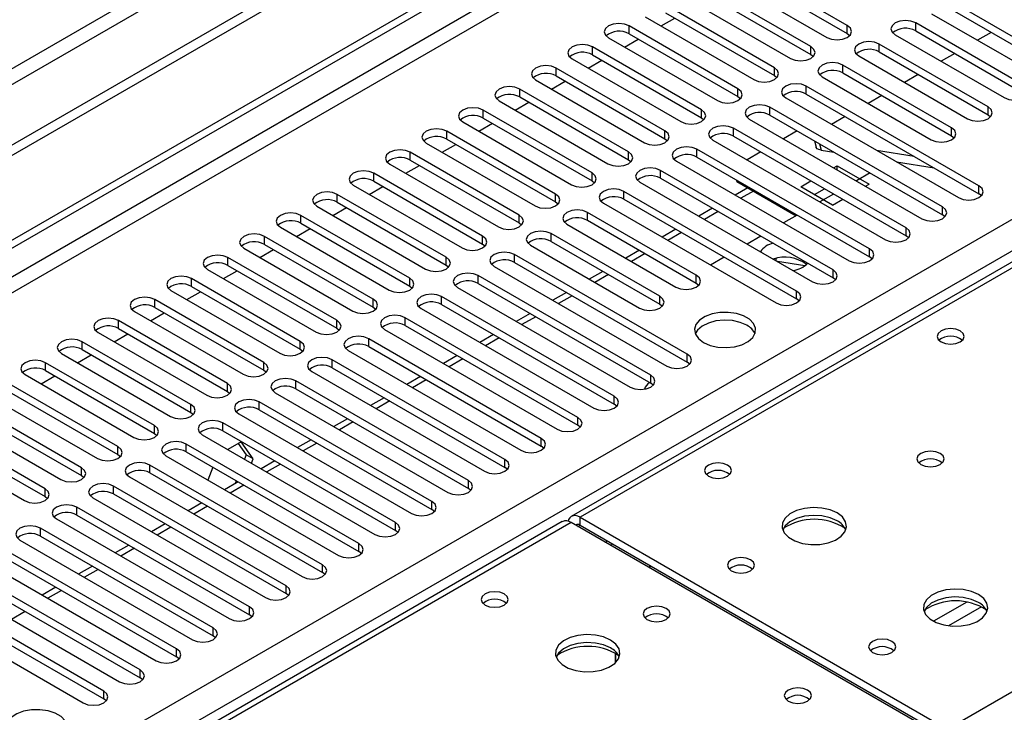
# Model space of a CAD drawing. Units: millimetres. Extents: x 4 to 11134, y 11 to 15752.
# Drawn here: x 6898 to 7050, y 4206 to 4313 of the extents above; entities that cross this region are included whole.
import ezdxf

# ---------------------------------------------------------------- set-up
doc = ezdxf.new("R2010")
doc.units = ezdxf.units.MM
doc.header["$LTSCALE"] = 53

msp = doc.modelspace()

# ---------------------------------------------------------------- linework, layer by layer
at = {"color": 7, "linetype": 'Continuous', "lineweight": 25}
for p, q in [((7567.646, 4680.972), (6066.458, 3814.355)), ((7567.646, 4679.339), (6066.458, 3812.722)), ((5863.872, 3682.657), (7237.073, 4475.389)), ((5864.933, 3682.044), (7238.134, 4474.776)), ((7233.577, 4380.412), (6983.261, 4235.908)), ((7026.072, 4312.045), (7009.19, 4321.791)), ((7006.008, 4319.954), (7022.89, 4310.208)), ((7009.19, 4320.566), (7026.072, 4310.82)), ((7020.416, 4308.779), (7003.533, 4318.525)), ((7000.351, 4316.688), (7017.234, 4306.942)), ((7003.533, 4317.3), (7020.416, 4307.554)), ((7014.759, 4305.514), (6997.877, 4315.259)), ((7059.218, 4305.973), (7042.336, 4315.719)), ((6994.695, 4313.423), (7011.577, 4303.677)), ((6997.177, 4311.99), (6999.298, 4313.214)), ((6997.877, 4314.035), (7014.759, 4304.289)), ((7039.154, 4313.882), (7056.036, 4304.136)), ((7042.336, 4314.494), (7059.218, 4304.748)), ((7009.102, 4302.248), (6992.22, 4311.994)), ((7053.561, 4302.707), (7036.679, 4312.453)), ((6989.038, 4310.157), (7005.92, 4300.411)), ((6992.22, 4310.769), (7009.102, 4301.023)), ((7026.072, 4310.82), (7026.466, 4310.514)), ((7033.497, 4310.616), (7050.379, 4300.87)), ((7036.679, 4311.228), (7053.561, 4301.482)), ((7048.386, 4311.001), (7046.265, 4309.777)), ((7003.445, 4298.982), (6986.563, 4308.728)), ((6991.52, 4308.724), (6993.641, 4309.948)), ((7047.904, 4299.442), (7031.022, 4309.187)), ((6986.563, 4307.503), (7003.445, 4297.758)), ((7020.416, 4307.554), (7020.809, 4307.248)), ((7027.84, 4307.351), (7044.722, 4297.605)), ((7031.022, 4307.963), (7047.904, 4298.217)), ((7042.729, 4307.735), (7040.608, 4306.511)), ((6997.788, 4295.717), (6980.906, 4305.463)), ((6983.381, 4306.891), (7000.263, 4297.145)), ((6985.863, 4305.458), (6987.984, 4306.683)), ((7042.247, 4296.176), (7025.365, 4305.922)), ((6980.906, 4304.238), (6997.788, 4294.492)), ((7014.759, 4304.289), (7015.152, 4303.983)), ((7022.183, 4304.085), (7039.065, 4294.339)), ((7025.365, 4304.697), (7042.247, 4294.951)), ((7037.073, 4304.47), (7034.951, 4303.245)), ((6977.724, 4303.626), (6994.606, 4293.88)), ((6980.206, 4302.193), (6982.327, 4303.417)), ((7046.49, 4287.195), (7019.708, 4302.656)), ((6992.131, 4292.451), (6975.249, 4302.197)), ((6975.249, 4300.972), (6992.131, 4291.226)), ((7009.102, 4301.023), (7009.495, 4300.717)), ((7019.708, 4301.431), (7046.49, 4285.971)), ((7031.416, 4301.204), (7029.295, 4299.98)), ((6972.067, 4300.36), (6988.949, 4290.614)), ((6974.549, 4298.927), (6976.671, 4300.152)), ((7040.833, 4283.93), (7014.052, 4299.391)), ((7016.526, 4300.819), (7043.308, 4285.359)), ((6986.474, 4289.185), (6969.592, 4298.931)), ((7014.052, 4298.166), (7040.833, 4282.705)), ((7025.759, 4297.939), (7023.638, 4296.714)), ((7047.904, 4298.217), (7048.298, 4297.911)), ((6966.41, 4297.094), (6983.292, 4287.349)), ((6968.893, 4295.661), (6971.014, 4296.886)), ((6969.592, 4297.707), (6986.474, 4287.961)), ((7003.445, 4297.758), (7003.838, 4297.451)), ((7010.87, 4297.554), (7037.651, 4282.093)), ((6980.818, 4285.92), (6963.935, 4295.666)), ((7035.176, 4280.664), (7008.395, 4296.125)), ((7008.395, 4294.9), (7035.176, 4279.439)), ((7018.296, 4295.715), (7016.175, 4294.491)), ((7042.247, 4294.951), (7042.641, 4294.645)), ((6960.753, 4293.829), (6977.636, 4284.083)), ((6963.236, 4292.396), (6965.357, 4293.62)), ((6963.935, 4294.441), (6980.818, 4284.695)), ((6997.788, 4294.492), (6998.181, 4294.186)), ((7005.213, 4294.288), (7031.994, 4278.827)), ((7020.974, 4294.169), (7021.234, 4293.194)), ((6975.161, 4282.654), (6958.279, 4292.4)), ((7029.52, 4277.399), (7002.738, 4292.859)), ((7012.64, 4292.45), (7010.518, 4291.225)), ((7022.012, 4292.742), (7023.983, 4292.433)), ((7030.594, 4292.698), (7036.421, 4291.783)), ((6955.097, 4290.563), (6971.979, 4280.817)), ((6957.579, 4289.13), (6959.7, 4290.355)), ((6958.279, 4291.175), (6975.161, 4281.429)), ((6992.131, 4291.226), (6992.525, 4290.92)), ((6999.556, 4291.022), (7026.338, 4275.562)), ((7002.738, 4291.634), (7029.52, 4276.174)), ((7023.953, 4290), (7024.496, 4290.314)), ((7024.496, 4290.314), (7029.446, 4287.456)), ((7024.496, 4289.687), (7024.496, 4290.314)), ((7033.696, 4290.908), (7039.522, 4289.993)), ((6969.504, 4279.389), (6952.622, 4289.134)), ((7023.863, 4274.133), (6997.081, 4289.594)), ((7029.61, 4289.184), (7027.489, 4287.959)), ((6949.44, 4287.298), (6966.322, 4277.552)), ((6952.622, 4287.91), (6969.504, 4278.164)), ((6986.474, 4287.961), (6986.868, 4287.655)), ((6993.899, 4287.757), (7020.681, 4272.296)), ((6997.081, 4288.369), (7023.863, 4272.908)), ((7008.94, 4287.864), (7008.94, 4288.054)), ((7008.94, 4287.864), (7018.132, 4282.558)), ((7018.839, 4287.048), (7020.418, 4287.959)), ((7028.903, 4287.143), (7029.446, 4287.456)), ((6963.847, 4276.123), (6946.965, 4285.869)), ((6951.922, 4285.864), (6954.043, 4287.089)), ((7018.206, 4270.867), (6991.424, 4286.328)), ((7010.628, 4286.89), (7008.671, 4285.76)), ((7023.789, 4284.191), (7018.839, 4287.048)), ((7020.961, 4285.823), (7022.539, 4286.735)), ((7023.953, 4285.918), (7021.832, 4284.694)), ((7046.883, 4285.665), (7046.49, 4285.971)), ((6946.965, 4284.644), (6963.847, 4274.898)), ((6980.818, 4284.695), (6981.211, 4284.389)), ((6988.242, 4284.491), (7015.024, 4269.03)), ((6991.424, 4285.103), (7018.206, 4269.642)), ((7023.789, 4284.191), (7025.368, 4285.102)), ((6958.19, 4272.857), (6941.308, 4282.603)), ((6943.783, 4284.032), (6960.665, 4274.286)), ((6946.265, 4282.599), (6948.386, 4283.823)), ((7002.649, 4273.317), (6985.767, 4283.062)), ((7005.136, 4283.719), (7003.014, 4282.495)), ((7018.296, 4282.653), (7016.175, 4281.428)), ((7041.227, 4282.399), (7040.833, 4282.705)), ((6941.308, 4281.378), (6958.19, 4271.632)), ((6975.161, 4281.429), (6975.554, 4281.123)), ((6982.585, 4281.225), (6999.468, 4271.48)), ((6985.767, 4281.838), (7002.649, 4272.092)), ((6938.126, 4280.766), (6955.008, 4271.02)), ((6940.608, 4279.333), (6942.729, 4280.558)), ((6996.993, 4270.051), (6980.11, 4279.797)), ((6999.479, 4280.453), (6997.358, 4279.229)), ((6952.533, 4269.592), (6935.651, 4279.338)), ((6935.651, 4278.113), (6952.533, 4268.367)), ((6969.504, 4278.164), (6969.897, 4277.858)), ((6976.928, 4277.96), (6993.811, 4268.214)), ((6980.11, 4278.572), (6996.993, 4268.826)), ((7012.64, 4279.387), (7010.518, 4278.163)), ((7035.57, 4279.133), (7035.176, 4279.439)), ((6932.469, 4277.501), (6949.351, 4267.755)), ((6934.951, 4276.068), (6937.073, 4277.292)), ((7001.235, 4261.07), (6974.454, 4276.531)), ((6993.822, 4277.188), (6991.701, 4275.963)), ((6946.876, 4266.326), (6929.994, 4276.072)), ((6963.847, 4274.898), (6964.24, 4274.592)), ((6974.454, 4275.306), (7001.235, 4259.846)), ((7006.983, 4276.121), (7004.862, 4274.897)), ((7015.011, 4275.569), (7015.011, 4275.949)), ((7019.499, 4274.788), (7015.217, 4275.45)), ((7029.913, 4275.868), (7029.52, 4276.174)), ((6926.812, 4274.235), (6943.694, 4264.489)), ((6929.295, 4272.802), (6931.416, 4274.026)), ((6929.994, 4274.847), (6946.876, 4265.101)), ((6971.272, 4274.694), (6998.053, 4259.233)), ((6988.165, 4273.922), (6986.044, 4272.698)), ((6941.22, 4263.06), (6924.337, 4272.806)), ((6995.578, 4257.805), (6968.797, 4273.265)), ((6968.797, 4272.041), (6995.578, 4256.58)), ((7002.649, 4272.092), (7003.043, 4271.786)), ((7024.256, 4272.602), (7023.863, 4272.908)), ((6921.155, 4270.969), (6938.038, 4261.223)), ((6923.638, 4269.536), (6925.759, 4270.761)), ((6924.337, 4271.581), (6941.22, 4261.836)), ((6958.19, 4271.632), (6958.583, 4271.326)), ((6965.615, 4271.429), (6992.396, 4255.968)), ((6982.508, 4270.656), (6980.387, 4269.432)), ((6935.563, 4259.795), (6918.681, 4269.541)), ((6989.922, 4254.539), (6963.14, 4270)), ((6996.993, 4268.826), (6997.386, 4268.52)), ((7018.599, 4269.336), (7018.206, 4269.642)), ((6915.499, 4267.704), (6932.381, 4257.958)), ((6917.981, 4266.271), (6920.102, 4267.495)), ((6918.681, 4268.316), (6935.563, 4258.57)), ((6952.533, 4268.367), (6952.927, 4268.061)), ((6959.958, 4268.163), (6986.74, 4252.702)), ((6963.14, 4268.775), (6989.922, 4253.314)), ((6976.851, 4267.391), (6974.73, 4266.166)), ((6929.906, 4256.529), (6913.024, 4266.275)), ((6984.265, 4251.274), (6957.483, 4266.734)), ((6909.842, 4264.438), (6926.724, 4254.692)), ((6912.324, 4263.005), (6914.445, 4264.23)), ((6913.024, 4265.05), (6929.906, 4255.304)), ((6946.876, 4265.101), (6947.27, 4264.795)), ((6954.301, 4264.897), (6981.083, 4249.437)), ((6957.483, 4265.509), (6984.265, 4250.049)), ((6924.249, 4253.263), (6907.367, 4263.009)), ((6978.608, 4248.008), (6951.826, 4263.469)), ((6971.194, 4264.125), (6969.073, 4262.901)), ((6904.185, 4261.172), (6921.067, 4251.427)), ((6907.367, 4261.785), (6924.249, 4252.039)), ((6941.22, 4261.836), (6941.613, 4261.53)), ((6948.644, 4261.632), (6975.426, 4246.171)), ((6951.826, 4262.244), (6978.608, 4246.783)), ((6918.592, 4249.998), (6901.71, 4259.744)), ((6906.667, 4259.739), (6908.788, 4260.964)), ((6972.951, 4244.742), (6946.169, 4260.203)), ((6965.538, 4260.86), (6963.416, 4259.635)), ((7001.629, 4259.54), (7001.235, 4259.846)), ((6901.71, 4258.519), (6918.592, 4248.773)), ((6935.563, 4258.57), (6935.956, 4258.264)), ((6942.987, 4258.366), (6969.769, 4242.905)), ((6946.169, 4258.978), (6972.951, 4243.517)), ((6898.528, 4257.907), (6915.41, 4248.161)), ((6901.01, 4256.474), (6903.131, 4257.698)), ((6967.294, 4241.477), (6940.513, 4256.937)), ((6959.881, 4257.594), (6957.76, 4256.369)), ((6995.972, 4256.274), (6995.578, 4256.58)), ((6912.935, 4246.732), (6896.053, 4256.478)), ((6896.053, 4255.253), (6912.935, 4245.507)), ((6929.906, 4255.304), (6930.299, 4254.998)), ((6937.331, 4255.1), (6964.112, 4239.64)), ((6940.513, 4255.713), (6967.294, 4240.252)), ((6892.871, 4254.641), (6909.753, 4244.895)), ((6961.637, 4238.211), (6934.856, 4253.672)), ((6954.224, 4254.328), (6952.103, 4253.104)), ((6907.278, 4243.467), (6890.396, 4253.212)), ((6924.249, 4252.039), (6924.642, 4251.733)), ((6934.856, 4252.447), (6961.637, 4236.986)), ((6990.315, 4253.008), (6989.922, 4253.314)), ((6887.214, 4251.376), (6904.097, 4241.63)), ((6890.396, 4251.988), (6907.278, 4242.242)), ((6931.674, 4251.835), (6958.455, 4236.374)), ((6948.567, 4251.063), (6946.446, 4249.838)), ((6901.622, 4240.201), (6884.739, 4249.947)), ((6955.98, 4234.945), (6929.199, 4250.406)), ((6929.199, 4249.181), (6955.98, 4233.721)), ((6984.658, 4249.743), (6984.265, 4250.049)), ((6881.557, 4248.11), (6898.44, 4238.364)), ((6884.739, 4248.722), (6901.622, 4238.976)), ((6918.592, 4248.773), (6918.985, 4248.467)), ((6926.017, 4248.569), (6952.798, 4233.108)), ((6932.047, 4247.48), (6929.975, 4246.284)), ((6933.904, 4244.837), (6932.047, 4247.48)), ((6942.91, 4247.797), (6940.789, 4246.573)), ((6950.324, 4231.68), (6923.542, 4247.14)), ((6923.542, 4245.916), (6950.324, 4230.455)), ((6931.598, 4247.222), (6932.843, 4245.45)), ((6979.001, 4246.477), (6978.608, 4246.783)), ((6912.935, 4245.507), (6913.329, 4245.201)), ((6920.36, 4245.304), (6947.142, 4229.843)), ((6932.843, 4245.45), (6932.583, 4244.779)), ((6933.904, 4244.837), (6932.843, 4245.45)), ((6933.644, 4244.166), (6933.904, 4244.837)), ((6937.253, 4244.531), (6935.132, 4243.307)), ((6944.667, 4228.414), (6917.885, 4243.875)), ((6927.639, 4243.551), (6926.863, 4241.55)), ((6973.344, 4243.211), (6972.951, 4243.517)), ((6907.278, 4242.242), (6907.672, 4241.936)), ((6914.703, 4242.038), (6941.485, 4226.577)), ((6917.885, 4242.65), (6944.667, 4227.189)), ((6931.289, 4241.443), (6931.111, 4240.986)), ((6939.01, 4225.148), (6912.228, 4240.609)), ((6931.596, 4241.266), (6929.475, 4240.041)), ((6967.687, 4239.946), (6967.294, 4240.252)), ((6901.622, 4238.976), (6902.015, 4238.67)), ((6909.046, 4238.772), (6935.828, 4223.312)), ((6912.228, 4239.384), (6939.01, 4223.924)), ((6933.353, 4221.883), (6906.571, 4237.344)), ((6925.94, 4238), (6923.818, 4236.776)), ((6962.031, 4236.68), (6961.637, 4236.986)), ((6903.389, 4235.507), (6930.171, 4220.046)), ((6906.571, 4236.119), (6933.353, 4220.658)), ((6984.636, 4235.772), (7041.558, 4202.911)), ((6981.847, 4235.092), (6264.134, 3820.764)), ((6927.696, 4218.617), (6900.915, 4234.078)), ((6920.283, 4234.735), (6918.162, 4233.51)), ((6956.374, 4233.414), (6955.98, 4233.721)), ((7040.144, 4202.095), (6983.222, 4234.955)), ((6984.636, 4234.547), (7041.558, 4201.687)), ((6897.733, 4232.241), (6924.514, 4216.78)), ((6900.915, 4232.853), (6927.696, 4217.392)), ((6922.039, 4215.352), (6895.258, 4230.812)), ((6914.626, 4231.469), (6912.505, 4230.244)), ((6989.332, 4231.428), (6989.685, 4231.632)), ((6895.258, 4229.587), (6922.039, 4214.127)), ((6950.717, 4230.149), (6950.324, 4230.455)), ((6892.076, 4228.975), (6918.857, 4213.515)), ((6908.969, 4228.203), (6906.848, 4226.979)), ((6995.425, 4228.319), (6995.425, 4227.911)), ((6916.382, 4212.086), (6889.601, 4227.547)), ((6889.601, 4226.322), (6916.382, 4210.861)), ((6945.06, 4226.883), (6944.667, 4227.189)), ((6886.419, 4225.71), (6913.201, 4210.249)), ((6903.312, 4224.938), (6901.191, 4223.713)), ((6910.726, 4208.82), (6883.944, 4224.281)), ((6883.944, 4223.056), (6910.726, 4207.595)), ((6939.403, 4223.618), (6939.01, 4223.924)), ((6880.762, 4222.444), (6907.544, 4206.983)), ((6933.746, 4220.352), (6933.353, 4220.658)), ((6928.089, 4217.086), (6927.696, 4217.392)), ((6922.433, 4213.821), (6922.039, 4214.127)), ((6990.111, 4213.222), (6990.111, 4214.649)), ((6990.121, 4214.643), (6990.121, 4213.232)), ((6916.776, 4210.555), (6916.382, 4210.861)), ((6911.119, 4207.289), (6910.726, 4207.595))]:
    msp.add_line(p, q, dxfattribs=at)
at = {"color": 8, "linetype": 'Continuous', "lineweight": 25}
for p, q in [((7506.304, 4657.399), (6109.415, 3850.991)), ((6110.475, 3849.154), (7507.365, 4655.561)), ((7237.144, 4469.714), (5864.933, 3677.553)), ((5865.993, 3675.716), (7237.073, 4467.224)), ((6009.006, 3680.104), (7229.472, 4384.665)), ((7231.593, 4380.99), (6011.127, 3676.43)), ((7234.952, 4380.276), (6984.636, 4235.772)), ((7041.558, 4202.911), (7291.874, 4347.416)), ((6992.22, 4310.769), (6992.22, 4311.994)), ((7026.072, 4310.82), (7026.072, 4312.045)), ((7036.679, 4311.228), (7036.679, 4312.453)), ((6986.563, 4307.503), (6986.563, 4308.728)), ((7020.416, 4307.554), (7020.416, 4308.779)), ((7031.022, 4307.963), (7031.022, 4309.187)), ((6980.906, 4304.238), (6980.906, 4305.463)), ((7014.759, 4304.289), (7014.759, 4305.514)), ((7025.365, 4304.697), (7025.365, 4305.922)), ((7019.708, 4301.431), (7019.708, 4302.656)), ((6975.249, 4300.972), (6975.249, 4302.197)), ((7009.102, 4301.023), (7009.102, 4302.248)), ((7014.052, 4298.166), (7014.052, 4299.391)), ((7047.904, 4298.217), (7047.904, 4299.442)), ((6969.592, 4297.707), (6969.592, 4298.931)), ((7003.445, 4297.758), (7003.445, 4298.982)), ((6963.935, 4294.441), (6963.935, 4295.666)), ((6997.788, 4294.492), (6997.788, 4295.717)), ((7008.395, 4294.9), (7008.395, 4296.125)), ((7042.247, 4294.951), (7042.247, 4296.176)), ((7021.751, 4293.721), (7022.012, 4292.742)), ((6958.279, 4291.175), (6958.279, 4292.4)), ((6992.131, 4291.226), (6992.131, 4292.451)), ((7002.738, 4291.634), (7002.738, 4292.859)), ((6952.622, 4287.91), (6952.622, 4289.134)), ((6986.474, 4287.961), (6986.474, 4289.185)), ((6997.081, 4288.369), (6997.081, 4289.594)), ((7046.49, 4285.971), (7046.49, 4287.195)), ((6946.965, 4284.644), (6946.965, 4285.869)), ((6980.818, 4284.695), (6980.818, 4285.92)), ((6991.424, 4285.103), (6991.424, 4286.328)), ((7011.506, 4286.382), (7009.55, 4285.253)), ((6941.308, 4281.378), (6941.308, 4282.603)), ((6975.161, 4281.429), (6975.161, 4282.654)), ((6985.767, 4281.838), (6985.767, 4283.062)), ((7006.014, 4283.212), (7003.893, 4281.987)), ((7040.833, 4282.705), (7040.833, 4283.93)), ((6980.11, 4278.572), (6980.11, 4279.797)), ((7000.357, 4279.946), (6998.236, 4278.722)), ((7035.176, 4279.439), (7035.176, 4280.664)), ((6935.651, 4278.113), (6935.651, 4279.338)), ((6969.504, 4278.164), (6969.504, 4279.389)), ((6974.454, 4275.306), (6974.454, 4276.531)), ((6994.7, 4276.681), (6992.579, 4275.456)), ((7029.52, 4276.174), (7029.52, 4277.399)), ((6929.994, 4274.847), (6929.994, 4276.072)), ((6963.847, 4274.898), (6963.847, 4276.123)), ((6989.044, 4273.415), (6986.922, 4272.19)), ((7023.863, 4272.908), (7023.863, 4274.133)), ((6924.337, 4271.581), (6924.337, 4272.806)), ((6958.19, 4271.632), (6958.19, 4272.857)), ((6968.797, 4272.041), (6968.797, 4273.265)), ((7002.649, 4272.092), (7002.649, 4273.317)), ((7018.206, 4269.642), (7018.206, 4270.867)), ((6918.681, 4268.316), (6918.681, 4269.541)), ((6952.533, 4268.367), (6952.533, 4269.592)), ((6963.14, 4268.775), (6963.14, 4270)), ((6983.387, 4270.149), (6981.266, 4268.925)), ((6996.993, 4268.826), (6996.993, 4270.051)), ((6913.024, 4265.05), (6913.024, 4266.275)), ((6946.876, 4265.101), (6946.876, 4266.326)), ((6957.483, 4265.509), (6957.483, 4266.734)), ((6977.73, 4266.884), (6975.609, 4265.659)), ((6907.367, 4261.785), (6907.367, 4263.009)), ((6941.22, 4261.836), (6941.22, 4263.06)), ((6951.826, 4262.244), (6951.826, 4263.469)), ((6972.073, 4263.618), (6969.952, 4262.394)), ((6901.71, 4258.519), (6901.71, 4259.744)), ((6935.563, 4258.57), (6935.563, 4259.795)), ((6946.169, 4258.978), (6946.169, 4260.203)), ((6966.416, 4260.352), (6964.295, 4259.128)), ((7001.235, 4259.846), (7001.235, 4261.07)), ((6940.513, 4255.713), (6940.513, 4256.937)), ((6960.759, 4257.087), (6958.638, 4255.862)), ((6995.578, 4256.58), (6995.578, 4257.805)), ((6929.906, 4255.304), (6929.906, 4256.529)), ((6934.856, 4252.447), (6934.856, 4253.672)), ((6955.102, 4253.821), (6952.981, 4252.597)), ((6989.922, 4253.314), (6989.922, 4254.539)), ((6924.249, 4252.039), (6924.249, 4253.263)), ((6949.446, 4250.556), (6947.324, 4249.331)), ((6984.265, 4250.049), (6984.265, 4251.274)), ((6918.592, 4248.773), (6918.592, 4249.998)), ((6929.199, 4249.181), (6929.199, 4250.406)), ((6978.608, 4246.783), (6978.608, 4248.008)), ((6912.935, 4245.507), (6912.935, 4246.732)), ((6923.542, 4245.916), (6923.542, 4247.14)), ((6943.789, 4247.29), (6941.668, 4246.065)), ((6972.951, 4243.517), (6972.951, 4244.742)), ((6907.278, 4242.242), (6907.278, 4243.467)), ((6917.885, 4242.65), (6917.885, 4243.875)), ((6938.132, 4244.024), (6936.011, 4242.8)), ((6967.294, 4240.252), (6967.294, 4241.477)), ((6901.622, 4238.976), (6901.622, 4240.201)), ((6912.228, 4239.384), (6912.228, 4240.609)), ((6932.475, 4240.759), (6930.354, 4239.534)), ((6906.571, 4236.119), (6906.571, 4237.344)), ((6926.818, 4237.493), (6924.697, 4236.268)), ((6961.637, 4236.986), (6961.637, 4238.211)), ((6984.636, 4234.547), (6984.636, 4235.772)), ((6983.222, 4234.955), (6265.509, 3820.628)), ((6900.915, 4232.853), (6900.915, 4234.078)), ((6921.161, 4234.227), (6919.04, 4233.003)), ((6955.98, 4233.721), (6955.98, 4234.945)), ((6984.283, 4234.343), (6984.636, 4234.547)), ((6915.504, 4230.962), (6913.383, 4229.737)), ((6950.324, 4230.455), (6950.324, 4231.68)), ((6988.526, 4231.893), (6988.88, 4232.097)), ((6909.848, 4227.696), (6907.726, 4226.472)), ((6944.667, 4227.189), (6944.667, 4228.414)), ((6939.01, 4223.924), (6939.01, 4225.148)), ((6904.191, 4224.43), (6902.07, 4223.206)), ((6933.353, 4220.658), (6933.353, 4221.883)), ((7044.593, 4222.618), (7039.444, 4219.646)), ((7046.86, 4221.886), (7041.752, 4218.937)), ((6898.534, 4221.165), (6896.413, 4219.94)), ((6927.696, 4217.392), (6927.696, 4218.617)), ((6922.039, 4214.127), (6922.039, 4215.352)), ((6916.382, 4210.861), (6916.382, 4212.086)), ((6910.726, 4207.595), (6910.726, 4208.82))]:
    msp.add_line(p, q, dxfattribs=at)
at = {"color": 7, "linetype": 'Continuous', "lineweight": 25, "flags": 128}
for points in [[(6992.22, 4311.994), (6991.49, 4312.275), (6990.629, 4312.374), (6989.768, 4312.275), (6989.038, 4311.994), (6988.55, 4311.572), (6988.379, 4311.075), (6988.55, 4310.578), (6989.038, 4310.157)], [(7022.89, 4310.208), (7023.62, 4309.926), (7024.481, 4309.828), (7025.342, 4309.926), (7026.072, 4310.208), (7026.56, 4310.629), (7026.731, 4311.126), (7026.56, 4311.623), (7026.072, 4312.045)], [(7036.679, 4312.453), (7035.949, 4312.735), (7035.088, 4312.834), (7034.227, 4312.735), (7033.497, 4312.453), (7033.009, 4312.032), (7032.838, 4311.535), (7033.009, 4311.038), (7033.497, 4310.616)], [(6986.563, 4308.728), (6985.833, 4309.01), (6984.972, 4309.109), (6984.111, 4309.01), (6983.381, 4308.728), (6982.893, 4308.307), (6982.722, 4307.81), (6982.893, 4307.313), (6983.381, 4306.891)], [(7017.234, 4306.942), (7017.964, 4306.661), (7018.825, 4306.562), (7019.686, 4306.661), (7020.416, 4306.942), (7020.903, 4307.364), (7021.075, 4307.861), (7020.903, 4308.358), (7020.416, 4308.779)], [(7031.022, 4309.187), (7030.292, 4309.469), (7029.431, 4309.568), (7028.57, 4309.469), (7027.84, 4309.187), (7027.352, 4308.766), (7027.181, 4308.269), (7027.352, 4307.772), (7027.84, 4307.351)], [(6980.906, 4305.463), (6980.176, 4305.744), (6979.315, 4305.843), (6978.454, 4305.744), (6977.724, 4305.463), (6977.236, 4305.041), (6977.065, 4304.544), (6977.236, 4304.047), (6977.724, 4303.626)], [(7011.577, 4303.677), (7012.307, 4303.395), (7013.168, 4303.296), (7014.029, 4303.395), (7014.759, 4303.677), (7015.246, 4304.098), (7015.418, 4304.595), (7015.246, 4305.092), (7014.759, 4305.514)], [(7025.365, 4305.922), (7024.635, 4306.203), (7023.774, 4306.302), (7022.913, 4306.203), (7022.183, 4305.922), (7021.696, 4305.5), (7021.524, 4305.003), (7021.696, 4304.506), (7022.183, 4304.085)], [(6975.249, 4302.197), (6974.519, 4302.479), (6973.658, 4302.577), (6972.797, 4302.479), (6972.067, 4302.197), (6971.579, 4301.776), (6971.408, 4301.279), (6971.579, 4300.781), (6972.067, 4300.36)], [(7019.708, 4302.656), (7018.978, 4302.938), (7018.117, 4303.037), (7017.256, 4302.938), (7016.526, 4302.656), (7016.039, 4302.235), (7015.867, 4301.738), (7016.039, 4301.241), (7016.526, 4300.819)], [(7050.379, 4300.87), (7051.109, 4300.589), (7051.97, 4300.49), (7052.831, 4300.589), (7053.561, 4300.87), (7054.049, 4301.292), (7054.22, 4301.789), (7054.049, 4302.286), (7053.561, 4302.707)], [(7005.92, 4300.411), (7006.65, 4300.13), (7007.511, 4300.031), (7008.372, 4300.13), (7009.102, 4300.411), (7009.59, 4300.832), (7009.761, 4301.33), (7009.59, 4301.827), (7009.102, 4302.248)], [(7014.052, 4299.391), (7013.322, 4299.672), (7012.461, 4299.771), (7011.6, 4299.672), (7010.87, 4299.391), (7010.382, 4298.969), (7010.211, 4298.472), (7010.382, 4297.975), (7010.87, 4297.554)], [(7044.722, 4297.605), (7045.452, 4297.323), (7046.313, 4297.224), (7047.174, 4297.323), (7047.904, 4297.605), (7048.392, 4298.026), (7048.563, 4298.523), (7048.392, 4299.02), (7047.904, 4299.442)], [(6969.592, 4298.931), (6968.862, 4299.213), (6968.001, 4299.312), (6967.14, 4299.213), (6966.41, 4298.931), (6965.923, 4298.51), (6965.751, 4298.013), (6965.923, 4297.516), (6966.41, 4297.094)], [(7000.263, 4297.145), (7000.993, 4296.864), (7001.854, 4296.765), (7002.715, 4296.864), (7003.445, 4297.145), (7003.933, 4297.567), (7004.104, 4298.064), (7003.933, 4298.561), (7003.445, 4298.982)], [(7008.395, 4296.125), (7007.665, 4296.406), (7006.804, 4296.505), (7005.943, 4296.406), (7005.213, 4296.125), (7004.725, 4295.704), (7004.554, 4295.206), (7004.725, 4294.709), (7005.213, 4294.288)], [(6963.935, 4295.666), (6963.205, 4295.947), (6962.344, 4296.046), (6961.483, 4295.947), (6960.753, 4295.666), (6960.266, 4295.244), (6960.094, 4294.747), (6960.266, 4294.25), (6960.753, 4293.829)], [(6994.606, 4293.88), (6995.336, 4293.598), (6996.197, 4293.499), (6997.058, 4293.598), (6997.788, 4293.88), (6998.276, 4294.301), (6998.447, 4294.798), (6998.276, 4295.295), (6997.788, 4295.717)], [(7039.065, 4294.339), (7039.795, 4294.057), (7040.656, 4293.959), (7041.518, 4294.057), (7042.247, 4294.339), (7042.735, 4294.76), (7042.907, 4295.257), (7042.735, 4295.755), (7042.247, 4296.176)], [(7002.738, 4292.859), (7002.008, 4293.141), (7001.147, 4293.24), (7000.286, 4293.141), (6999.556, 4292.859), (6999.068, 4292.438), (6998.897, 4291.941), (6999.068, 4291.444), (6999.556, 4291.022)], [(6958.279, 4292.4), (6957.549, 4292.682), (6956.688, 4292.78), (6955.827, 4292.682), (6955.097, 4292.4), (6954.609, 4291.979), (6954.438, 4291.482), (6954.609, 4290.985), (6955.097, 4290.563)], [(6988.949, 4290.614), (6989.679, 4290.333), (6990.54, 4290.234), (6991.401, 4290.333), (6992.131, 4290.614), (6992.619, 4291.036), (6992.79, 4291.533), (6992.619, 4292.03), (6992.131, 4292.451)], [(7022.012, 4292.742), (7021.664, 4292.827), (7021.41, 4292.955), (7021.262, 4293.122), (7021.234, 4293.194)], [(6952.622, 4289.134), (6951.892, 4289.416), (6951.031, 4289.515), (6950.17, 4289.416), (6949.44, 4289.134), (6948.952, 4288.713), (6948.781, 4288.216), (6948.952, 4287.719), (6949.44, 4287.298)], [(6983.292, 4287.349), (6984.022, 4287.067), (6984.883, 4286.968), (6985.744, 4287.067), (6986.474, 4287.349), (6986.962, 4287.77), (6987.133, 4288.267), (6986.962, 4288.764), (6986.474, 4289.185)], [(6997.081, 4289.594), (6996.351, 4289.875), (6995.49, 4289.974), (6994.629, 4289.875), (6993.899, 4289.594), (6993.411, 4289.172), (6993.24, 4288.675), (6993.411, 4288.178), (6993.899, 4287.757)], [(7043.308, 4285.359), (7044.038, 4285.077), (7044.899, 4284.978), (7045.76, 4285.077), (7046.49, 4285.359), (7046.978, 4285.78), (7047.149, 4286.277), (7046.978, 4286.774), (7046.49, 4287.195)], [(6946.965, 4285.869), (6946.235, 4286.15), (6945.374, 4286.249), (6944.513, 4286.15), (6943.783, 4285.869), (6943.295, 4285.447), (6943.124, 4284.95), (6943.295, 4284.453), (6943.783, 4284.032)], [(6977.636, 4284.083), (6978.366, 4283.801), (6979.227, 4283.702), (6980.088, 4283.801), (6980.818, 4284.083), (6981.305, 4284.504), (6981.477, 4285.001), (6981.305, 4285.498), (6980.818, 4285.92)], [(6991.424, 4286.328), (6990.694, 4286.61), (6989.833, 4286.708), (6988.972, 4286.61), (6988.242, 4286.328), (6987.754, 4285.907), (6987.583, 4285.41), (6987.754, 4284.913), (6988.242, 4284.491)], [(6941.308, 4282.603), (6940.578, 4282.885), (6939.717, 4282.984), (6938.856, 4282.885), (6938.126, 4282.603), (6937.638, 4282.182), (6937.467, 4281.685), (6937.638, 4281.188), (6938.126, 4280.766)], [(6971.979, 4280.817), (6972.709, 4280.536), (6973.57, 4280.437), (6974.431, 4280.536), (6975.161, 4280.817), (6975.648, 4281.239), (6975.82, 4281.736), (6975.648, 4282.233), (6975.161, 4282.654)], [(6985.767, 4283.062), (6985.037, 4283.344), (6984.176, 4283.443), (6983.315, 4283.344), (6982.585, 4283.062), (6982.098, 4282.641), (6981.926, 4282.144), (6982.098, 4281.647), (6982.585, 4281.225)], [(7037.651, 4282.093), (7038.381, 4281.811), (7039.242, 4281.712), (7040.103, 4281.811), (7040.833, 4282.093), (7041.321, 4282.514), (7041.492, 4283.011), (7041.321, 4283.508), (7040.833, 4283.93)], [(6935.651, 4279.338), (6934.921, 4279.619), (6934.06, 4279.718), (6933.199, 4279.619), (6932.469, 4279.338), (6931.981, 4278.916), (6931.81, 4278.419), (6931.981, 4277.922), (6932.469, 4277.501)], [(6980.11, 4279.797), (6979.381, 4280.078), (6978.519, 4280.177), (6977.658, 4280.078), (6976.928, 4279.797), (6976.441, 4279.375), (6976.269, 4278.878), (6976.441, 4278.381), (6976.928, 4277.96)], [(7031.994, 4278.827), (7032.724, 4278.546), (7033.585, 4278.447), (7034.446, 4278.546), (7035.176, 4278.827), (7035.664, 4279.249), (7035.835, 4279.746), (7035.664, 4280.243), (7035.176, 4280.664)], [(6966.322, 4277.552), (6967.052, 4277.27), (6967.913, 4277.171), (6968.774, 4277.27), (6969.504, 4277.552), (6969.992, 4277.973), (6970.163, 4278.47), (6969.992, 4278.967), (6969.504, 4279.389)], [(6929.994, 4276.072), (6929.264, 4276.353), (6928.403, 4276.452), (6927.542, 4276.353), (6926.812, 4276.072), (6926.325, 4275.651), (6926.153, 4275.153), (6926.325, 4274.656), (6926.812, 4274.235)], [(6974.454, 4276.531), (6973.724, 4276.813), (6972.863, 4276.912), (6972.002, 4276.813), (6971.272, 4276.531), (6970.784, 4276.11), (6970.613, 4275.613), (6970.784, 4275.116), (6971.272, 4274.694)], [(7026.338, 4275.562), (7027.068, 4275.28), (7027.929, 4275.181), (7028.79, 4275.28), (7029.52, 4275.562), (7030.007, 4275.983), (7030.179, 4276.48), (7030.007, 4276.977), (7029.52, 4277.399)], [(6960.665, 4274.286), (6961.395, 4274.004), (6962.256, 4273.906), (6963.117, 4274.004), (6963.847, 4274.286), (6964.335, 4274.707), (6964.506, 4275.204), (6964.335, 4275.702), (6963.847, 4276.123)], [(6968.797, 4273.265), (6968.067, 4273.547), (6967.206, 4273.646), (6966.345, 4273.547), (6965.615, 4273.266), (6965.127, 4272.844), (6964.956, 4272.347), (6965.127, 4271.85), (6965.615, 4271.429)], [(7020.681, 4272.296), (7021.411, 4272.014), (7022.272, 4271.916), (7023.133, 4272.014), (7023.863, 4272.296), (7024.35, 4272.717), (7024.522, 4273.214), (7024.35, 4273.712), (7023.863, 4274.133)], [(6924.337, 4272.806), (6923.607, 4273.088), (6922.746, 4273.187), (6921.885, 4273.088), (6921.155, 4272.806), (6920.668, 4272.385), (6920.496, 4271.888), (6920.668, 4271.391), (6921.155, 4270.969)], [(6955.008, 4271.02), (6955.738, 4270.739), (6956.599, 4270.64), (6957.46, 4270.739), (6958.19, 4271.02), (6958.678, 4271.442), (6958.849, 4271.939), (6958.678, 4272.436), (6958.19, 4272.857)], [(6999.468, 4271.48), (7000.197, 4271.198), (7001.059, 4271.099), (7001.92, 4271.198), (7002.649, 4271.48), (7003.137, 4271.901), (7003.309, 4272.398), (7003.137, 4272.895), (7002.649, 4273.317)], [(6963.14, 4270), (6962.41, 4270.281), (6961.549, 4270.38), (6960.688, 4270.281), (6959.958, 4270), (6959.47, 4269.578), (6959.299, 4269.081), (6959.47, 4268.584), (6959.958, 4268.163)], [(7015.024, 4269.03), (7015.754, 4268.749), (7016.615, 4268.65), (7017.476, 4268.749), (7018.206, 4269.03), (7018.694, 4269.452), (7018.865, 4269.949), (7018.694, 4270.446), (7018.206, 4270.867)], [(6918.681, 4269.541), (6917.951, 4269.822), (6917.09, 4269.921), (6916.229, 4269.822), (6915.499, 4269.541), (6915.011, 4269.119), (6914.84, 4268.622), (6915.011, 4268.125), (6915.499, 4267.704)], [(6949.351, 4267.755), (6950.081, 4267.473), (6950.942, 4267.374), (6951.803, 4267.473), (6952.533, 4267.755), (6953.021, 4268.176), (6953.192, 4268.673), (6953.021, 4269.17), (6952.533, 4269.592)], [(6993.811, 4268.214), (6994.541, 4267.932), (6995.402, 4267.834), (6996.263, 4267.932), (6996.993, 4268.214), (6997.48, 4268.635), (6997.652, 4269.132), (6997.48, 4269.629), (6996.993, 4270.051)], [(7003.763, 4262.897), (7004.794, 4262.446), (7005.998, 4262.172), (7007.284, 4262.096), (7008.559, 4262.223), (7009.727, 4262.543), (7010.702, 4263.034), (7011.412, 4263.659), (7011.803, 4264.37), (7011.847, 4265.117), (7011.541, 4265.842), (7010.907, 4266.493), (7009.992, 4267.021), (7008.865, 4267.387), (7007.608, 4267.564), (7006.315, 4267.538), (7005.082, 4267.313), (7004, 4266.903), (7003.15, 4266.34), (7002.595, 4265.666), (7002.375, 4264.93), (7002.507, 4264.187), (7002.982, 4263.492), (7003.763, 4262.897)], [(6913.024, 4266.275), (6912.294, 4266.557), (6911.433, 4266.655), (6910.572, 4266.557), (6909.842, 4266.275), (6909.354, 4265.854), (6909.183, 4265.357), (6909.354, 4264.859), (6909.842, 4264.438)], [(6943.694, 4264.489), (6944.424, 4264.208), (6945.285, 4264.109), (6946.147, 4264.208), (6946.876, 4264.489), (6947.364, 4264.91), (6947.535, 4265.408), (6947.364, 4265.905), (6946.876, 4266.326)], [(6957.483, 4266.734), (6956.753, 4267.016), (6955.892, 4267.115), (6955.031, 4267.016), (6954.301, 4266.734), (6953.813, 4266.313), (6953.642, 4265.816), (6953.813, 4265.319), (6954.301, 4264.897)], [(7010.481, 4265.55), (7009.45, 4266.002), (7008.247, 4266.276), (7006.96, 4266.352), (7005.685, 4266.225), (7004.517, 4265.904), (7003.542, 4265.414), (7002.833, 4264.789), (7002.492, 4264.224)], [(7043.574, 4264.693), (7042.892, 4264.956), (7042.089, 4265.048), (7041.285, 4264.956), (7040.604, 4264.693), (7040.149, 4264.3), (7039.989, 4263.836), (7040.149, 4263.372), (7040.604, 4262.979), (7041.285, 4262.716), (7042.089, 4262.624), (7042.892, 4262.716), (7043.574, 4262.979), (7044.029, 4263.372), (7044.189, 4263.836), (7044.029, 4264.3), (7043.574, 4264.693)], [(6907.367, 4263.009), (6906.637, 4263.291), (6905.776, 4263.39), (6904.915, 4263.291), (6904.185, 4263.009), (6903.697, 4262.588), (6903.526, 4262.091), (6903.697, 4261.594), (6904.185, 4261.172)], [(6938.038, 4261.223), (6938.768, 4260.942), (6939.629, 4260.843), (6940.49, 4260.942), (6941.22, 4261.223), (6941.707, 4261.645), (6941.879, 4262.142), (6941.707, 4262.639), (6941.22, 4263.06)], [(6951.826, 4263.469), (6951.096, 4263.75), (6950.235, 4263.849), (6949.374, 4263.75), (6948.644, 4263.469), (6948.156, 4263.047), (6947.985, 4262.55), (6948.156, 4262.053), (6948.644, 4261.632)], [(6901.71, 4259.744), (6900.98, 4260.025), (6900.119, 4260.124), (6899.258, 4260.025), (6898.528, 4259.744), (6898.04, 4259.322), (6897.869, 4258.825), (6898.04, 4258.328), (6898.528, 4257.907)], [(6932.381, 4257.958), (6933.111, 4257.676), (6933.972, 4257.577), (6934.833, 4257.676), (6935.563, 4257.958), (6936.05, 4258.379), (6936.222, 4258.876), (6936.05, 4259.373), (6935.563, 4259.795)], [(6946.169, 4260.203), (6945.439, 4260.485), (6944.578, 4260.583), (6943.717, 4260.485), (6942.987, 4260.203), (6942.5, 4259.782), (6942.328, 4259.284), (6942.5, 4258.787), (6942.987, 4258.366)], [(6998.053, 4259.233), (6998.783, 4258.952), (6999.644, 4258.853), (7000.505, 4258.952), (7001.235, 4259.233), (7001.723, 4259.655), (7001.894, 4260.152), (7001.723, 4260.649), (7001.235, 4261.07)], [(6940.513, 4256.937), (6939.783, 4257.219), (6938.921, 4257.318), (6938.06, 4257.219), (6937.331, 4256.937), (6936.843, 4256.516), (6936.672, 4256.019), (6936.843, 4255.522), (6937.331, 4255.1)], [(6992.396, 4255.968), (6993.126, 4255.686), (6993.987, 4255.587), (6994.848, 4255.686), (6995.578, 4255.968), (6996.066, 4256.389), (6996.237, 4256.886), (6996.066, 4257.383), (6995.578, 4257.805)], [(6926.724, 4254.692), (6927.454, 4254.411), (6928.315, 4254.312), (6929.176, 4254.411), (6929.906, 4254.692), (6930.394, 4255.114), (6930.565, 4255.611), (6930.394, 4256.108), (6929.906, 4256.529)], [(6934.856, 4253.672), (6934.126, 4253.953), (6933.265, 4254.052), (6932.404, 4253.953), (6931.674, 4253.672), (6931.186, 4253.25), (6931.015, 4252.753), (6931.186, 4252.256), (6931.674, 4251.835)], [(6986.74, 4252.702), (6987.47, 4252.421), (6988.331, 4252.322), (6989.192, 4252.421), (6989.922, 4252.702), (6990.409, 4253.124), (6990.581, 4253.621), (6990.409, 4254.118), (6989.922, 4254.539)], [(6921.067, 4251.427), (6921.797, 4251.145), (6922.658, 4251.046), (6923.519, 4251.145), (6924.249, 4251.427), (6924.737, 4251.848), (6924.908, 4252.345), (6924.737, 4252.842), (6924.249, 4253.263)], [(6929.199, 4250.406), (6928.469, 4250.688), (6927.608, 4250.787), (6926.747, 4250.688), (6926.017, 4250.406), (6925.529, 4249.985), (6925.358, 4249.488), (6925.529, 4248.991), (6926.017, 4248.569)], [(6981.083, 4249.437), (6981.813, 4249.155), (6982.674, 4249.056), (6983.535, 4249.155), (6984.265, 4249.437), (6984.752, 4249.858), (6984.924, 4250.355), (6984.752, 4250.852), (6984.265, 4251.274)], [(6915.41, 4248.161), (6916.14, 4247.879), (6917.001, 4247.78), (6917.862, 4247.879), (6918.592, 4248.161), (6919.08, 4248.582), (6919.251, 4249.079), (6919.08, 4249.576), (6918.592, 4249.998)], [(6923.542, 4247.14), (6922.812, 4247.422), (6921.951, 4247.521), (6921.09, 4247.422), (6920.36, 4247.14), (6919.872, 4246.719), (6919.701, 4246.222), (6919.872, 4245.725), (6920.36, 4245.304)], [(6975.426, 4246.171), (6976.156, 4245.889), (6977.017, 4245.791), (6977.878, 4245.889), (6978.608, 4246.171), (6979.096, 4246.592), (6979.267, 4247.089), (6979.096, 4247.586), (6978.608, 4248.008)], [(6909.753, 4244.895), (6910.483, 4244.614), (6911.344, 4244.515), (6912.205, 4244.614), (6912.935, 4244.895), (6913.423, 4245.317), (6913.594, 4245.814), (6913.423, 4246.311), (6912.935, 4246.732)], [(7040.46, 4245.672), (7039.779, 4245.935), (7038.975, 4246.027), (7038.171, 4245.935), (7037.49, 4245.672), (7037.035, 4245.279), (7036.875, 4244.815), (7037.035, 4244.351), (7037.49, 4243.958), (7038.171, 4243.695), (7038.975, 4243.603), (7039.779, 4243.695), (7040.46, 4243.958), (7040.915, 4244.351), (7041.075, 4244.815), (7040.915, 4245.279), (7040.46, 4245.672)], [(6969.769, 4242.905), (6970.499, 4242.624), (6971.36, 4242.525), (6972.221, 4242.624), (6972.951, 4242.905), (6973.439, 4243.327), (6973.61, 4243.824), (6973.439, 4244.321), (6972.951, 4244.742)], [(6904.097, 4241.63), (6904.826, 4241.348), (6905.687, 4241.249), (6906.549, 4241.348), (6907.278, 4241.63), (6907.766, 4242.051), (6907.938, 4242.548), (6907.766, 4243.045), (6907.278, 4243.467)], [(6917.885, 4243.875), (6917.155, 4244.156), (6916.294, 4244.255), (6915.433, 4244.156), (6914.703, 4243.875), (6914.215, 4243.453), (6914.044, 4242.956), (6914.215, 4242.459), (6914.703, 4242.038)], [(7007.511, 4243.875), (7006.83, 4244.137), (7006.026, 4244.23), (7005.223, 4244.137), (7004.541, 4243.875), (7004.086, 4243.481), (7003.926, 4243.017), (7004.086, 4242.553), (7004.541, 4242.16), (7005.223, 4241.897), (7006.026, 4241.805), (7006.83, 4241.897), (7007.511, 4242.16), (7007.966, 4242.554), (7008.126, 4243.017), (7007.966, 4243.481), (7007.511, 4243.875)], [(6964.112, 4239.64), (6964.842, 4239.358), (6965.703, 4239.259), (6966.564, 4239.358), (6967.294, 4239.64), (6967.782, 4240.061), (6967.953, 4240.558), (6967.782, 4241.055), (6967.294, 4241.477)], [(6898.44, 4238.364), (6899.17, 4238.082), (6900.031, 4237.984), (6900.892, 4238.082), (6901.622, 4238.364), (6902.109, 4238.785), (6902.281, 4239.283), (6902.109, 4239.78), (6901.622, 4240.201)], [(6912.228, 4240.609), (6911.498, 4240.891), (6910.637, 4240.99), (6909.776, 4240.891), (6909.046, 4240.609), (6908.559, 4240.188), (6908.387, 4239.691), (6908.558, 4239.194), (6909.046, 4238.772)], [(6906.571, 4237.344), (6905.841, 4237.625), (6904.98, 4237.724), (6904.119, 4237.625), (6903.389, 4237.344), (6902.902, 4236.922), (6902.73, 4236.425), (6902.902, 4235.928), (6903.389, 4235.507)], [(6958.455, 4236.374), (6959.185, 4236.092), (6960.046, 4235.994), (6960.907, 4236.092), (6961.637, 4236.374), (6962.125, 4236.795), (6962.296, 4237.293), (6962.125, 4237.79), (6961.637, 4238.211)], [(7024.479, 4236.447), (7023.394, 4236.922), (7022.128, 4237.21), (7020.773, 4237.29), (7019.431, 4237.157), (7018.202, 4236.819), (7017.175, 4236.303), (7016.428, 4235.645), (7016.017, 4234.896), (7015.97, 4234.11), (7016.292, 4233.347), (7016.96, 4232.662), (7017.923, 4232.106), (7019.11, 4231.72), (7020.433, 4231.534), (7021.793, 4231.561), (7023.091, 4231.799), (7024.23, 4232.23), (7025.125, 4232.823), (7025.71, 4233.532), (7025.941, 4234.307), (7025.802, 4235.089), (7025.302, 4235.82), (7024.479, 4236.447)], [(6984.636, 4235.772), (6984.257, 4235.948), (6983.892, 4236.03), (6983.556, 4236.017), (6983.261, 4235.908), (6983.019, 4235.707), (6982.84, 4235.423), (6982.75, 4235.161)], [(7024.479, 4235.222), (7023.394, 4235.697), (7022.128, 4235.985), (7020.773, 4236.066), (7019.431, 4235.932), (7018.202, 4235.594), (7017.175, 4235.078), (7016.428, 4234.421), (7016.058, 4233.793)], [(6900.915, 4234.078), (6900.185, 4234.359), (6899.324, 4234.458), (6898.462, 4234.359), (6897.733, 4234.078), (6897.245, 4233.657), (6897.074, 4233.159), (6897.245, 4232.662), (6897.733, 4232.241)], [(6952.798, 4233.108), (6953.528, 4232.827), (6954.389, 4232.728), (6955.251, 4232.827), (6955.98, 4233.108), (6956.468, 4233.53), (6956.639, 4234.027), (6956.468, 4234.524), (6955.98, 4234.945)], [(6947.142, 4229.843), (6947.872, 4229.561), (6948.733, 4229.462), (6949.594, 4229.561), (6950.324, 4229.843), (6950.811, 4230.264), (6950.983, 4230.761), (6950.811, 4231.258), (6950.324, 4231.68)], [(7011.047, 4229.179), (7010.365, 4229.442), (7009.562, 4229.534), (7008.758, 4229.442), (7008.077, 4229.179), (7007.622, 4228.786), (7007.462, 4228.322), (7007.622, 4227.858), (7008.077, 4227.465), (7008.758, 4227.202), (7009.562, 4227.11), (7010.365, 4227.202), (7011.047, 4227.465), (7011.502, 4227.858), (7011.662, 4228.322), (7011.502, 4228.786), (7011.047, 4229.179)], [(6941.485, 4226.577), (6942.215, 4226.296), (6943.076, 4226.197), (6943.937, 4226.296), (6944.667, 4226.577), (6945.154, 4226.999), (6945.326, 4227.496), (6945.154, 4227.993), (6944.667, 4228.414)], [(6995.432, 4227.907), (6995.462, 4228.166), (6995.483, 4228.285)], [(6935.828, 4223.312), (6936.558, 4223.03), (6937.419, 4222.931), (6938.28, 4223.03), (6939.01, 4223.312), (6939.498, 4223.733), (6939.669, 4224.23), (6939.498, 4224.727), (6939.01, 4225.148)], [(7046.4, 4223.792), (7045.315, 4224.267), (7044.048, 4224.556), (7042.693, 4224.636), (7041.352, 4224.503), (7040.122, 4224.165), (7039.096, 4223.648), (7038.349, 4222.991), (7037.937, 4222.242), (7037.89, 4221.456), (7038.213, 4220.692), (7038.88, 4220.007), (7039.843, 4219.451), (7041.03, 4219.066), (7042.353, 4218.88), (7043.714, 4218.907), (7045.012, 4219.145), (7046.15, 4219.576), (7047.045, 4220.168), (7047.63, 4220.878), (7047.861, 4221.653), (7047.722, 4222.435), (7047.222, 4223.166), (7046.4, 4223.792)], [(6972.863, 4223.873), (6972.182, 4224.135), (6971.378, 4224.228), (6970.574, 4224.135), (6969.893, 4223.873), (6969.438, 4223.479), (6969.278, 4223.015), (6969.438, 4222.552), (6969.893, 4222.158), (6970.574, 4221.895), (6971.378, 4221.803), (6972.182, 4221.895), (6972.863, 4222.158), (6973.318, 4222.552), (6973.478, 4223.015), (6973.318, 4223.479), (6972.863, 4223.873)], [(7046.4, 4222.568), (7045.315, 4223.043), (7044.048, 4223.331), (7042.693, 4223.411), (7041.352, 4223.278), (7040.122, 4222.94), (7039.096, 4222.424), (7038.349, 4221.766), (7037.978, 4221.139)], [(6930.171, 4220.046), (6930.901, 4219.764), (6931.762, 4219.665), (6932.623, 4219.764), (6933.353, 4220.046), (6933.841, 4220.467), (6934.012, 4220.964), (6933.841, 4221.461), (6933.353, 4221.883)], [(6997.965, 4221.628), (6997.284, 4221.89), (6996.48, 4221.983), (6995.677, 4221.89), (6994.995, 4221.628), (6994.54, 4221.234), (6994.38, 4220.77), (6994.54, 4220.306), (6994.995, 4219.913), (6995.677, 4219.65), (6996.48, 4219.558), (6997.284, 4219.65), (6997.965, 4219.913), (6998.42, 4220.306), (6998.58, 4220.77), (6998.42, 4221.234), (6997.965, 4221.628)], [(6924.514, 4216.78), (6925.244, 4216.499), (6926.105, 4216.4), (6926.966, 4216.499), (6927.696, 4216.78), (6928.184, 4217.202), (6928.355, 4217.699), (6928.184, 4218.196), (6927.696, 4218.617)], [(6989.339, 4216.729), (6988.254, 4217.204), (6986.987, 4217.492), (6985.633, 4217.573), (6984.291, 4217.439), (6983.061, 4217.101), (6982.035, 4216.585), (6981.288, 4215.927), (6980.876, 4215.178), (6980.83, 4214.393), (6981.152, 4213.629), (6981.819, 4212.944), (6982.782, 4212.388), (6983.969, 4212.003), (6985.292, 4211.816), (6986.653, 4211.843), (6987.951, 4212.081), (6989.09, 4212.512), (6989.984, 4213.105), (6990.569, 4213.815), (6990.801, 4214.589), (6990.661, 4215.371), (6990.162, 4216.102), (6989.339, 4216.729)], [(7032.967, 4216.525), (7032.286, 4216.788), (7031.482, 4216.88), (7030.678, 4216.788), (7029.997, 4216.525), (7029.542, 4216.132), (7029.382, 4215.668), (7029.542, 4215.204), (7029.997, 4214.811), (7030.678, 4214.548), (7031.482, 4214.455), (7032.286, 4214.548), (7032.967, 4214.811), (7033.422, 4215.204), (7033.582, 4215.668), (7033.422, 4216.132), (7032.967, 4216.525)], [(6918.857, 4213.515), (6919.587, 4213.233), (6920.448, 4213.134), (6921.309, 4213.233), (6922.039, 4213.515), (6922.527, 4213.936), (6922.698, 4214.433), (6922.527, 4214.93), (6922.039, 4215.352)], [(6989.339, 4215.504), (6988.254, 4215.979), (6986.987, 4216.267), (6985.633, 4216.348), (6984.291, 4216.214), (6983.061, 4215.877), (6982.035, 4215.36), (6981.288, 4214.703), (6980.917, 4214.075)], [(6913.201, 4210.249), (6913.93, 4209.967), (6914.791, 4209.869), (6915.653, 4209.967), (6916.382, 4210.249), (6916.87, 4210.67), (6917.041, 4211.167), (6916.87, 4211.665), (6916.382, 4212.086)], [(7019.886, 4208.973), (7019.204, 4209.236), (7018.401, 4209.328), (7017.597, 4209.236), (7016.916, 4208.973), (7016.46, 4208.58), (7016.301, 4208.116), (7016.46, 4207.652), (7016.916, 4207.259), (7017.597, 4206.996), (7018.401, 4206.904), (7019.204, 4206.996), (7019.885, 4207.259), (7020.341, 4207.652), (7020.501, 4208.116), (7020.341, 4208.58), (7019.886, 4208.973)], [(6907.544, 4206.983), (6908.274, 4206.702), (6909.135, 4206.603), (6909.996, 4206.702), (6910.726, 4206.983), (6911.213, 4207.405), (6911.385, 4207.902), (6911.213, 4208.399), (6910.726, 4208.82)], [(6896.99, 4201.258), (6898.021, 4200.807), (6899.224, 4200.533), (6900.511, 4200.457), (6901.786, 4200.584), (6902.954, 4200.905), (6903.929, 4201.395), (6904.639, 4202.02), (6905.03, 4202.732), (6905.074, 4203.478), (6904.768, 4204.203), (6904.134, 4204.854), (6903.219, 4205.382), (6902.092, 4205.748), (6900.835, 4205.925), (6899.542, 4205.9), (6898.309, 4205.674), (6897.227, 4205.264), (6896.377, 4204.701), (6895.822, 4204.027), (6895.602, 4203.291), (6895.734, 4202.548), (6896.209, 4201.854), (6896.99, 4201.258)]]:
    msp.add_lwpolyline(points, dxfattribs=at)
at = {"color": 7, "linetype": 'Continuous', "lineweight": 25}
for centre, radius, start, end in [((7035.116, 4308.45), 3.188, 60.64498, 129.14045), ((6990.657, 4307.99), 3.188, 60.64498, 129.14045), ((6985, 4304.725), 3.188, 60.64519, 129.14024), ((7029.459, 4305.184), 3.188, 60.64536, 129.14039), ((6979.343, 4301.459), 3.188, 60.64442, 129.141), ((7023.802, 4301.918), 3.188, 60.64498, 129.14045), ((6973.686, 4298.193), 3.188, 60.64524, 129.14019), ((7018.146, 4298.653), 3.188, 60.64519, 129.14024), ((6968.029, 4294.928), 3.188, 60.64536, 129.14039), ((7012.489, 4295.387), 3.188, 60.64498, 129.14045), ((6962.373, 4291.662), 3.188, 60.64524, 129.14019), ((7006.832, 4292.121), 3.188, 60.64519, 129.14024), ((7001.175, 4288.856), 3.188, 60.64442, 129.141), ((6956.716, 4288.397), 3.188, 60.64536, 129.14039), ((6995.518, 4285.59), 3.188, 60.64524, 129.14019), ((6951.059, 4285.131), 3.188, 60.64493, 129.1405), ((6945.402, 4281.865), 3.188, 60.64447, 129.14096), ((6989.861, 4282.324), 3.188, 60.64536, 129.14039), ((6939.745, 4278.6), 3.188, 60.64635, 129.13974), ((6984.204, 4279.059), 3.188, 60.64524, 129.14019), ((6934.088, 4275.334), 3.188, 60.64548, 129.13994), ((6978.548, 4275.793), 3.188, 60.64536, 129.14039), ((7015.291, 4275.045), 3.321, 102.85274, 144.57896), ((6928.431, 4272.068), 3.188, 60.64437, 129.14105), ((6972.891, 4272.528), 3.188, 60.64493, 129.1405), ((7016.351, 4270.369), 5.753, 53.63593, 108.21889), ((7017.053, 4278.099), 4.103, 278.4891, 314.58641), ((6922.775, 4268.803), 3.188, 60.64447, 129.14096), ((6967.234, 4269.262), 3.188, 60.64447, 129.14096), ((6961.577, 4265.996), 3.188, 60.64635, 129.13974), ((6917.118, 4265.537), 3.188, 60.646, 129.13942), ((6955.92, 4262.731), 3.188, 60.64548, 129.13994), ((6911.461, 4262.272), 3.188, 60.64437, 129.14105), ((7009.328, 4263.173), 2.642, 23.432, 64.12944), ((7042.089, 4261.023), 2.851, 50.52984, 129.47016), ((6905.804, 4259.006), 3.188, 60.64447, 129.14096), ((6950.263, 4259.465), 3.188, 60.64437, 129.14105), ((6900.147, 4255.74), 3.188, 60.64635, 129.13974), ((6944.606, 4256.199), 3.188, 60.64447, 129.14096), ((6996.381, 4255.085), 1.86, 121.29118, 162.72273), ((6938.95, 4252.934), 3.188, 60.646, 129.13942), ((6933.293, 4249.668), 3.188, 60.64437, 129.14105), ((6927.636, 4246.403), 3.188, 60.64447, 129.14096), ((6921.979, 4243.137), 3.188, 60.64635, 129.13974), ((7038.975, 4242.002), 2.851, 50.52933, 129.47067), ((6916.322, 4239.871), 3.188, 60.646, 129.13942), ((7006.026, 4240.204), 2.851, 50.52958, 129.47042), ((6910.665, 4236.606), 3.188, 60.64437, 129.14105), ((6905.009, 4233.34), 3.188, 60.64447, 129.14096), ((6982.416, 4233.831), 1.383, 54.3812, 114.30547), ((7020.944, 4226.669), 8.795, 57.23659, 122.76341), ((7023.276, 4232.732), 2.765, 22.57131, 64.21463), ((6984.283, 4234.1), 0.57, 51.64195, 128.34119), ((6899.352, 4230.074), 3.188, 60.64635, 129.13974), ((7009.562, 4225.509), 2.851, 50.52906, 129.47094), ((6971.378, 4220.202), 2.851, 50.53208, 129.46792), ((7042.864, 4214.015), 8.795, 57.23654, 122.76346), ((7045.197, 4220.077), 2.765, 22.57155, 64.21439), ((6996.48, 4217.957), 2.851, 50.52949, 129.47051), ((6985.804, 4206.951), 8.795, 57.23693, 122.76314), ((6988.137, 4213.014), 2.765, 22.56574, 64.2202), ((7031.482, 4212.855), 2.851, 50.52906, 129.47094), ((7018.401, 4205.303), 2.851, 50.52949, 129.47051)]:
    msp.add_arc(centre, radius, start, end, dxfattribs=at)

doc.saveas('drawing.dxf')
